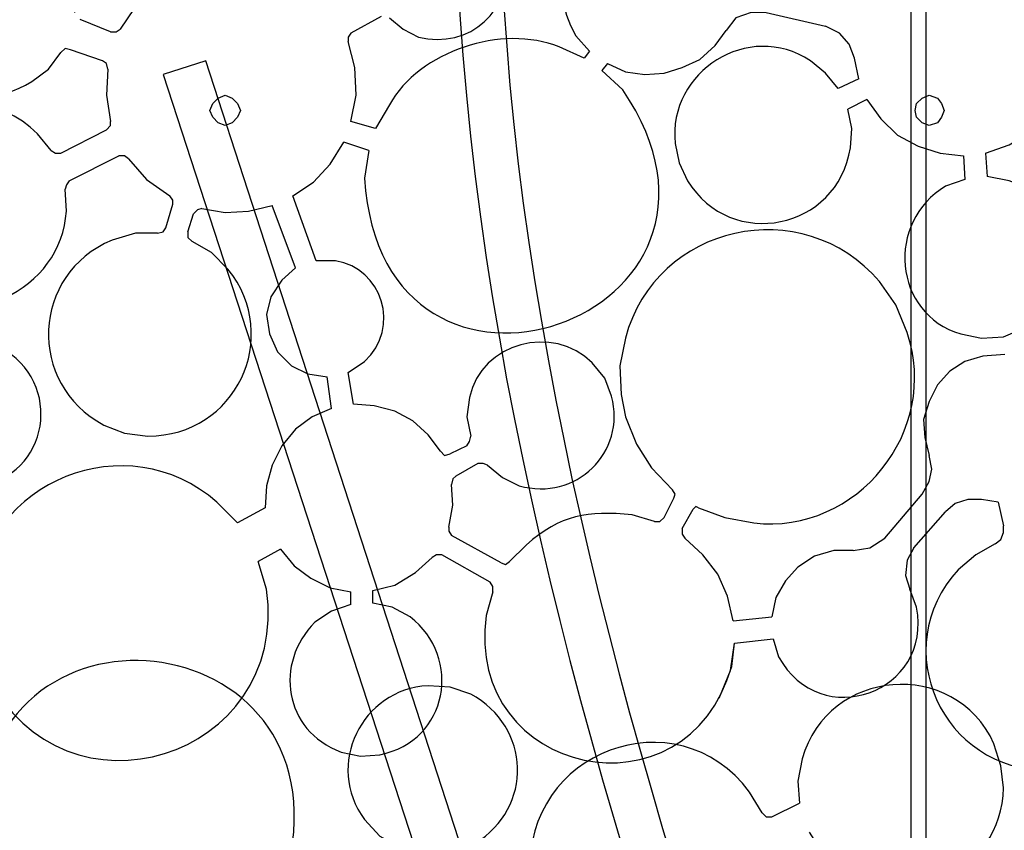
# Model space of a CAD drawing. Units: millimetres. Extents: x 24 to 246, y 18 to 257.
# Drawn here: x 75 to 100, y 122 to 143 of the extents above; entities that cross this region are included whole.
import ezdxf

# ---------------------------------------------------------------- set-up
doc = ezdxf.new("R2010")
doc.units = ezdxf.units.MM
doc.header["$MEASUREMENT"] = 0

msp = doc.modelspace()

# ---------------------------------------------------------------- linework, layer by layer
for points, knots in [([(96.797, 177.916), (95.359, 175.636), (93.864, 173.312), (92.401, 170.804), (92.401, 170.804), (92.401, 170.804), (91.837, 169.816), (91.837, 169.816), (91.837, 169.816), (91.837, 169.816), (90.778, 167.841), (90.778, 167.841), (90.778, 167.841), (80.324, 147.705), (89.092, 123.432), (96.352, 103.847), (96.352, 103.847), (96.352, 103.847), (97.199, 101.519), (97.199, 101.519), (97.199, 101.519), (97.199, 101.519), (98.998, 96.827), (98.998, 96.827)], [0.5165166, 0.5165166, 0.5165166, 0.5165166, 0.5384615, 0.5384615, 0.5384615, 0.5384615, 0.6153846, 0.6153846, 0.6153846, 0.6153846, 0.6923077, 0.6923077, 0.6923077, 0.6923077, 0.7692308, 0.7692308, 0.7692308, 0.7692308, 0.8461538, 0.8461538, 0.8461538, 0.8461539, 1, 1, 1, 1]), ([(97.622, 177.115), (96.035, 174.591), (94.392, 172.025), (92.825, 169.252), (92.825, 169.252), (92.825, 169.252), (92.295, 168.299), (92.295, 168.299), (92.295, 168.299), (92.295, 168.299), (91.802, 167.347), (91.802, 167.347), (91.802, 167.347), (91.802, 167.347), (91.308, 166.359), (91.308, 166.359), (91.308, 166.359), (81.793, 146.84), (90.423, 123.064), (97.411, 104.235), (97.411, 104.235), (97.411, 104.235), (98.257, 101.907), (98.257, 101.907), (98.257, 101.907), (98.257, 101.907), (100.057, 97.25), (100.057, 97.25)], [0.4384281, 0.4384281, 0.4384281, 0.4384281, 0.4615385, 0.4615385, 0.4615385, 0.4615385, 0.5384615, 0.5384615, 0.5384615, 0.5384615, 0.6153846, 0.6153846, 0.6153846, 0.6153846, 0.6923077, 0.6923077, 0.6923077, 0.6923077, 0.7692308, 0.7692308, 0.7692308, 0.7692308, 0.8461538, 0.8461538, 0.8461538, 0.8461539, 1, 1, 1, 1]), ([(93.107, 144.205), (93.107, 144.205), (92.895, 144.699), (92.895, 144.699), (92.895, 144.699), (91.376, 147.287), (87.458, 145.197), (89.05, 142.335), (89.05, 142.335), (89.05, 142.335), (89.403, 141.947), (89.403, 141.947)], [0, 0, 0, 0, 0.25, 0.25, 0.25, 0.25, 0.5, 0.5, 0.5, 0.5, 1, 1, 1, 1]), ([(76.244, 142.935), (76.244, 142.935), (76.244, 143.464), (76.244, 143.464), (76.244, 143.464), (76.244, 143.464), (76.138, 143.993), (76.138, 143.993), (76.138, 143.993), (75.404, 145.914), (72.886, 146.153), (71.834, 144.452), (71.834, 144.452), (71.834, 144.452), (71.587, 143.993), (71.587, 143.993), (71.587, 143.993), (71.587, 143.993), (71.482, 143.464), (71.482, 143.464), (71.482, 143.464), (71.302, 141.437), (73.437, 140.113), (75.15, 141.171), (75.15, 141.171), (75.15, 141.171), (75.574, 141.488), (75.574, 141.488), (75.574, 141.488), (75.574, 141.488), (75.891, 141.912), (75.891, 141.912)], [0, 0, 0, 0, 0.111111, 0.111111, 0.111111, 0.111111, 0.222222, 0.222222, 0.222222, 0.222222, 0.333333, 0.333333, 0.333333, 0.333333, 0.444444, 0.444444, 0.444444, 0.444444, 0.555556, 0.555556, 0.555556, 0.555556, 0.666667, 0.666667, 0.666667, 0.666667, 0.777778, 0.777778, 0.777778, 0.777778, 1, 1, 1, 1]), ([(84.287, 142.794), (84.287, 142.794), (84.64, 142.511), (84.64, 142.511), (84.64, 142.511), (84.64, 142.511), (85.028, 142.3), (85.028, 142.3), (85.028, 142.3), (86.335, 141.99), (87.484, 142.983), (87.215, 144.346), (87.215, 144.346), (87.215, 144.346), (87.039, 144.769), (87.039, 144.769), (87.039, 144.769), (87.039, 144.769), (86.757, 145.122), (86.757, 145.122), (86.757, 145.122), (85.894, 146.081), (84.228, 145.685), (83.899, 144.416), (83.899, 144.416), (83.899, 144.416), (83.829, 143.958), (83.829, 143.958), (83.829, 143.958), (83.829, 143.958), (83.864, 143.534), (83.864, 143.534)], [0, 0, 0, 0, 0.111111, 0.111111, 0.111111, 0.111111, 0.222222, 0.222222, 0.222222, 0.222222, 0.333333, 0.333333, 0.333333, 0.333333, 0.444444, 0.444444, 0.444444, 0.444444, 0.555556, 0.555556, 0.555556, 0.555556, 0.666667, 0.666667, 0.666667, 0.666667, 0.777778, 0.777778, 0.777778, 0.777778, 1, 1, 1, 1]), ([(82.806, 142.97), (82.806, 142.97), (82.347, 143.429), (82.347, 143.429), (82.347, 143.429), (81.084, 144.647), (78.823, 144.415), (77.761, 143.04), (77.761, 143.04), (77.761, 143.04), (77.408, 142.511), (77.408, 142.511)], [0, 0, 0, 0, 0.25, 0.25, 0.25, 0.25, 0.5, 0.5, 0.5, 0.5, 1, 1, 1, 1]), ([(95.753, 140.994), (95.753, 140.994), (95.435, 141.382), (95.435, 141.382), (95.435, 141.382), (95.435, 141.382), (95.047, 141.7), (95.047, 141.7), (95.047, 141.7), (93.467, 142.742), (91.405, 141.429), (91.59, 139.583), (91.59, 139.583), (91.59, 139.583), (91.696, 139.089), (91.696, 139.089), (91.696, 139.089), (91.696, 139.089), (91.907, 138.631), (91.907, 138.631), (91.907, 138.631), (93.013, 136.821), (95.75, 137.376), (96.07, 139.477), (96.07, 139.477), (96.07, 139.477), (96.105, 139.971), (96.105, 139.971), (96.105, 139.971), (96.105, 139.971), (96, 140.465), (96, 140.465)], [0, 0, 0, 0, 0.111111, 0.111111, 0.111111, 0.111111, 0.222222, 0.222222, 0.222222, 0.222222, 0.333333, 0.333333, 0.333333, 0.333333, 0.444444, 0.444444, 0.444444, 0.444444, 0.555556, 0.555556, 0.555556, 0.555556, 0.666667, 0.666667, 0.666667, 0.666667, 0.777778, 0.777778, 0.777778, 0.777778, 1, 1, 1, 1]), ([(93.918, 142.935), (93.918, 142.935), (93.53, 142.935), (93.53, 142.935), (93.53, 142.935), (93.53, 142.935), (93.142, 142.794), (93.142, 142.794), (93.142, 142.794), (93.142, 142.794), (92.895, 142.476), (92.895, 142.476)], [0, 0, 0, 0, 0.25, 0.25, 0.25, 0.25, 0.5, 0.5, 0.5, 0.5, 1, 1, 1, 1]), ([(77.161, 142.441), (77.161, 142.441), (77.302, 142.441), (77.302, 142.441), (77.302, 142.441), (77.302, 142.441), (77.408, 142.511), (77.408, 142.511)], [0, 0, 0, 0, 0.333333, 0.333333, 0.333333, 0.333333, 1, 1, 1, 1]), ([(89.262, 141.77), (89.262, 141.77), (88.627, 142.053), (88.627, 142.053), (88.627, 142.053), (87.164, 142.647), (85.051, 141.949), (84.287, 140.571), (84.287, 140.571), (84.287, 140.571), (83.935, 139.971), (83.935, 139.971)], [0, 0, 0, 0, 0.25, 0.25, 0.25, 0.25, 0.5, 0.5, 0.5, 0.5, 1, 1, 1, 1]), ([(89.861, 141.629), (89.861, 141.629), (90.32, 141.418), (90.32, 141.418), (90.32, 141.418), (90.32, 141.418), (90.814, 141.347), (90.814, 141.347), (90.814, 141.347), (90.814, 141.347), (91.308, 141.382), (91.308, 141.382), (91.308, 141.382), (91.308, 141.382), (91.766, 141.524), (91.766, 141.524), (91.766, 141.524), (91.766, 141.524), (92.225, 141.735), (92.225, 141.735), (92.225, 141.735), (92.225, 141.735), (92.613, 142.088), (92.613, 142.088), (92.613, 142.088), (92.613, 142.088), (92.895, 142.476), (92.895, 142.476)], [0, 0, 0, 0, 0.125, 0.125, 0.125, 0.125, 0.25, 0.25, 0.25, 0.25, 0.375, 0.375, 0.375, 0.375, 0.5, 0.5, 0.5, 0.5, 0.625, 0.625, 0.625, 0.625, 0.75, 0.75, 0.75, 0.75, 1, 1, 1, 1]), ([(96.282, 141.241), (96.282, 141.241), (96.176, 141.77), (96.176, 141.77), (96.176, 141.77), (96.176, 141.77), (96.035, 142.123), (96.035, 142.123), (96.035, 142.123), (96.035, 142.123), (95.788, 142.405), (95.788, 142.405), (95.788, 142.405), (95.788, 142.405), (95.435, 142.582), (95.435, 142.582)], [0, 0, 0, 0, 0.2, 0.2, 0.2, 0.2, 0.4, 0.4, 0.4, 0.4, 0.6, 0.6, 0.6, 0.6, 1, 1, 1, 1]), ([(83.3, 142.405), (83.3, 142.405), (83.229, 142.3), (83.229, 142.3), (83.229, 142.3), (83.229, 142.3), (83.229, 142.194), (83.229, 142.194)], [0, 0, 0, 0, 0.333333, 0.333333, 0.333333, 0.333333, 1, 1, 1, 1]), ([(83.3, 140.148), (83.3, 140.148), (83.441, 140.818), (83.441, 140.818), (83.441, 140.818), (83.441, 140.818), (83.405, 141.524), (83.405, 141.524), (83.405, 141.524), (83.405, 141.524), (83.229, 142.194), (83.229, 142.194)], [0, 0, 0, 0, 0.25, 0.25, 0.25, 0.25, 0.5, 0.5, 0.5, 0.5, 1, 1, 1, 1]), ([(76.138, 141.982), (76.138, 141.982), (75.997, 142.017), (75.997, 142.017), (75.997, 142.017), (75.997, 142.017), (75.891, 141.912), (75.891, 141.912)], [0, 0, 0, 0, 0.333333, 0.333333, 0.333333, 0.333333, 1, 1, 1, 1]), ([(99.527, 139.336), (99.527, 139.336), (100.127, 139.548), (100.127, 139.548), (100.127, 139.548), (100.127, 139.548), (100.656, 139.865), (100.656, 139.865), (100.656, 139.865), (100.656, 139.865), (101.115, 140.324), (101.115, 140.324), (101.115, 140.324), (101.115, 140.324), (101.468, 140.853), (101.468, 140.853), (101.468, 140.853), (101.468, 140.853), (101.644, 141.453), (101.644, 141.453), (101.644, 141.453), (101.644, 141.453), (101.715, 142.088), (101.715, 142.088)], [0, 0, 0, 0, 0.142857, 0.142857, 0.142857, 0.142857, 0.285714, 0.285714, 0.285714, 0.285714, 0.428571, 0.428571, 0.428571, 0.428571, 0.571429, 0.571429, 0.571429, 0.571429, 0.714286, 0.714286, 0.714286, 0.714286, 1, 1, 1, 1]), ([(77.091, 141.488), (77.091, 141.488), (77.055, 141.629), (77.055, 141.629), (77.055, 141.629), (77.055, 141.629), (76.95, 141.7), (76.95, 141.7)], [0, 0, 0, 0, 0.333333, 0.333333, 0.333333, 0.333333, 1, 1, 1, 1]), ([(93.072, 96.58), (93.072, 96.58), (78.502, 141.347), (78.502, 141.347), (78.502, 141.347), (78.502, 141.347), (79.595, 141.7), (79.595, 141.7), (79.595, 141.7), (79.595, 141.7), (94.13, 96.932), (94.13, 96.932), (94.13, 96.932), (94.13, 96.932), (93.072, 96.58), (93.072, 96.58)], [0, 0, 0, 0, 0.2, 0.2, 0.2, 0.2, 0.4, 0.4, 0.4, 0.4, 0.6, 0.6, 0.6, 0.6, 1, 1, 1, 1]), ([(77.091, 141.488), (77.091, 141.488), (77.055, 140.818), (77.055, 140.818), (77.055, 140.818), (77.055, 140.818), (77.161, 140.148), (77.161, 140.148)], [0, 0, 0, 0, 0.333333, 0.333333, 0.333333, 0.333333, 1, 1, 1, 1]), ([(83.758, 139.407), (83.758, 139.407), (83.652, 138.701), (83.652, 138.701), (83.652, 138.701), (84.08, 131.603), (94.244, 135.096), (90.249, 140.959), (90.249, 140.959), (90.249, 140.959), (89.72, 141.453), (89.72, 141.453)], [0, 0, 0, 0, 0.25, 0.25, 0.25, 0.25, 0.5, 0.5, 0.5, 0.5, 1, 1, 1, 1]), ([(75.644, 139.407), (75.644, 139.407), (75.292, 139.83), (75.292, 139.83), (75.292, 139.83), (74.325, 140.809), (72.809, 140.899), (71.764, 140.007), (71.764, 140.007), (71.764, 140.007), (71.376, 139.619), (71.376, 139.619)], [0, 0, 0, 0, 0.25, 0.25, 0.25, 0.25, 0.5, 0.5, 0.5, 0.5, 1, 1, 1, 1]), ([(80.477, 140.43), (80.477, 140.43), (80.407, 140.606), (80.407, 140.606), (80.407, 140.606), (80.407, 140.606), (80.266, 140.747), (80.266, 140.747), (80.266, 140.747), (80.266, 140.747), (80.089, 140.818), (80.089, 140.818), (80.089, 140.818), (80.089, 140.818), (79.913, 140.747), (79.913, 140.747), (79.913, 140.747), (79.913, 140.747), (79.772, 140.606), (79.772, 140.606), (79.772, 140.606), (79.772, 140.606), (79.701, 140.43), (79.701, 140.43), (79.701, 140.43), (79.701, 140.43), (79.772, 140.254), (79.772, 140.254), (79.772, 140.254), (79.772, 140.254), (79.913, 140.112), (79.913, 140.112), (79.913, 140.112), (79.913, 140.112), (80.089, 140.042), (80.089, 140.042), (80.089, 140.042), (80.089, 140.042), (80.266, 140.112), (80.266, 140.112), (80.266, 140.112), (80.266, 140.112), (80.407, 140.254), (80.407, 140.254), (80.407, 140.254), (80.407, 140.254), (80.477, 140.43), (80.477, 140.43)], [0, 0, 0, 0, 0.076923, 0.076923, 0.076923, 0.076923, 0.153846, 0.153846, 0.153846, 0.153846, 0.230769, 0.230769, 0.230769, 0.230769, 0.307692, 0.307692, 0.307692, 0.307692, 0.384615, 0.384615, 0.384615, 0.384615, 0.461538, 0.461538, 0.461538, 0.461538, 0.538462, 0.538462, 0.538462, 0.538462, 0.615385, 0.615385, 0.615385, 0.615385, 0.692308, 0.692308, 0.692308, 0.692308, 0.769231, 0.769231, 0.769231, 0.769231, 0.846154, 0.846154, 0.846154, 0.846154, 1, 1, 1, 1]), ([(96.493, 140.712), (96.493, 140.712), (96.846, 140.218), (96.846, 140.218), (96.846, 140.218), (96.846, 140.218), (97.27, 139.795), (97.27, 139.795), (97.27, 139.795), (97.27, 139.795), (97.799, 139.513), (97.799, 139.513), (97.799, 139.513), (97.799, 139.513), (98.363, 139.336), (98.363, 139.336), (98.363, 139.336), (98.363, 139.336), (98.963, 139.266), (98.963, 139.266)], [0, 0, 0, 0, 0.166667, 0.166667, 0.166667, 0.166667, 0.333333, 0.333333, 0.333333, 0.333333, 0.5, 0.5, 0.5, 0.5, 0.666667, 0.666667, 0.666667, 0.666667, 1, 1, 1, 1]), ([(98.469, 140.43), (98.469, 140.43), (98.398, 140.606), (98.398, 140.606), (98.398, 140.606), (98.398, 140.606), (98.293, 140.747), (98.293, 140.747), (98.293, 140.747), (98.293, 140.747), (98.081, 140.818), (98.081, 140.818), (98.081, 140.818), (98.081, 140.818), (97.905, 140.747), (97.905, 140.747), (97.905, 140.747), (97.905, 140.747), (97.763, 140.606), (97.763, 140.606), (97.763, 140.606), (97.763, 140.606), (97.728, 140.43), (97.728, 140.43), (97.728, 140.43), (97.728, 140.43), (97.763, 140.254), (97.763, 140.254), (97.763, 140.254), (97.763, 140.254), (97.905, 140.112), (97.905, 140.112), (97.905, 140.112), (97.905, 140.112), (98.081, 140.042), (98.081, 140.042), (98.081, 140.042), (98.081, 140.042), (98.293, 140.112), (98.293, 140.112), (98.293, 140.112), (98.293, 140.112), (98.398, 140.254), (98.398, 140.254), (98.398, 140.254), (98.398, 140.254), (98.469, 140.43), (98.469, 140.43)], [0, 0, 0, 0, 0.076923, 0.076923, 0.076923, 0.076923, 0.153846, 0.153846, 0.153846, 0.153846, 0.230769, 0.230769, 0.230769, 0.230769, 0.307692, 0.307692, 0.307692, 0.307692, 0.384615, 0.384615, 0.384615, 0.384615, 0.461538, 0.461538, 0.461538, 0.461538, 0.538462, 0.538462, 0.538462, 0.538462, 0.615385, 0.615385, 0.615385, 0.615385, 0.692308, 0.692308, 0.692308, 0.692308, 0.769231, 0.769231, 0.769231, 0.769231, 0.846154, 0.846154, 0.846154, 0.846154, 1, 1, 1, 1]), ([(77.055, 139.936), (77.055, 139.936), (77.161, 140.042), (77.161, 140.042), (77.161, 140.042), (77.161, 140.042), (77.161, 140.148), (77.161, 140.148)], [0, 0, 0, 0, 0.333333, 0.333333, 0.333333, 0.333333, 1, 1, 1, 1]), ([(81.818, 138.243), (81.818, 138.243), (82.347, 138.595), (82.347, 138.595), (82.347, 138.595), (82.347, 138.595), (82.77, 139.054), (82.77, 139.054), (82.77, 139.054), (82.77, 139.054), (83.123, 139.619), (83.123, 139.619)], [0, 0, 0, 0, 0.25, 0.25, 0.25, 0.25, 0.5, 0.5, 0.5, 0.5, 1, 1, 1, 1]), ([(75.644, 139.407), (75.644, 139.407), (75.75, 139.336), (75.75, 139.336), (75.75, 139.336), (75.75, 139.336), (75.891, 139.336), (75.891, 139.336)], [0, 0, 0, 0, 0.333333, 0.333333, 0.333333, 0.333333, 1, 1, 1, 1]), ([(77.62, 139.195), (77.62, 139.195), (77.514, 139.266), (77.514, 139.266), (77.514, 139.266), (77.514, 139.266), (77.373, 139.266), (77.373, 139.266)], [0, 0, 0, 0, 0.333333, 0.333333, 0.333333, 0.333333, 1, 1, 1, 1]), ([(77.62, 139.195), (77.62, 139.195), (78.078, 138.666), (78.078, 138.666), (78.078, 138.666), (78.078, 138.666), (78.678, 138.243), (78.678, 138.243)], [0, 0, 0, 0, 0.333333, 0.333333, 0.333333, 0.333333, 1, 1, 1, 1]), ([(99.986, 134.644), (99.986, 134.644), (100.48, 134.856), (100.48, 134.856), (100.48, 134.856), (102.084, 135.791), (101.907, 137.995), (100.127, 138.631), (100.127, 138.631), (100.127, 138.631), (99.563, 138.737), (99.563, 138.737)], [0, 0, 0, 0, 0.25, 0.25, 0.25, 0.25, 0.5, 0.5, 0.5, 0.5, 1, 1, 1, 1]), ([(73.88, 135.456), (73.88, 135.456), (74.445, 135.632), (74.445, 135.632), (74.445, 135.632), (75.353, 136.056), (75.958, 136.837), (76.032, 137.855), (76.032, 137.855), (76.032, 137.855), (75.997, 138.419), (75.997, 138.419)], [0, 0, 0, 0, 0.25, 0.25, 0.25, 0.25, 0.5, 0.5, 0.5, 0.5, 1, 1, 1, 1]), ([(76.103, 138.631), (76.103, 138.631), (76.032, 138.525), (76.032, 138.525), (76.032, 138.525), (76.032, 138.525), (75.997, 138.419), (75.997, 138.419)], [0, 0, 0, 0, 0.333333, 0.333333, 0.333333, 0.333333, 1, 1, 1, 1]), ([(98.998, 138.666), (98.998, 138.666), (98.504, 138.49), (98.504, 138.49), (98.504, 138.49), (96.965, 137.585), (97.158, 135.222), (98.892, 134.715), (98.892, 134.715), (98.892, 134.715), (99.422, 134.609), (99.422, 134.609)], [0, 0, 0, 0, 0.25, 0.25, 0.25, 0.25, 0.5, 0.5, 0.5, 0.5, 1, 1, 1, 1]), ([(78.749, 138.031), (78.749, 138.031), (78.749, 138.137), (78.749, 138.137), (78.749, 138.137), (78.749, 138.137), (78.678, 138.243), (78.678, 138.243)], [0, 0, 0, 0, 0.333333, 0.333333, 0.333333, 0.333333, 1, 1, 1, 1]), ([(92.19, 130.27), (92.19, 130.27), (92.86, 130.023), (92.86, 130.023), (92.86, 130.023), (92.86, 130.023), (93.601, 129.882), (93.601, 129.882), (93.601, 129.882), (96.246, 129.582), (98.38, 132.241), (97.517, 134.75), (97.517, 134.75), (97.517, 134.75), (97.234, 135.456), (97.234, 135.456), (97.234, 135.456), (97.234, 135.456), (96.811, 136.055), (96.811, 136.055), (96.811, 136.055), (94.854, 138.352), (91.087, 137.524), (90.32, 134.609), (90.32, 134.609), (90.32, 134.609), (90.179, 133.904), (90.179, 133.904), (90.179, 133.904), (90.179, 133.904), (90.214, 133.163), (90.214, 133.163)], [0, 0, 0, 0, 0.111111, 0.111111, 0.111111, 0.111111, 0.222222, 0.222222, 0.222222, 0.222222, 0.333333, 0.333333, 0.333333, 0.333333, 0.444444, 0.444444, 0.444444, 0.444444, 0.555556, 0.555556, 0.555556, 0.555556, 0.666667, 0.666667, 0.666667, 0.666667, 0.777778, 0.777778, 0.777778, 0.777778, 1, 1, 1, 1]), ([(79.49, 137.925), (79.49, 137.925), (79.384, 137.89), (79.384, 137.89), (79.384, 137.89), (79.384, 137.89), (79.278, 137.784), (79.278, 137.784)], [0, 0, 0, 0, 0.333333, 0.333333, 0.333333, 0.333333, 1, 1, 1, 1]), ([(79.49, 137.925), (79.49, 137.925), (80.089, 137.819), (80.089, 137.819), (80.089, 137.819), (80.089, 137.819), (80.689, 137.855), (80.689, 137.855), (80.689, 137.855), (80.689, 137.855), (81.289, 137.996), (81.289, 137.996)], [0, 0, 0, 0, 0.25, 0.25, 0.25, 0.25, 0.5, 0.5, 0.5, 0.5, 1, 1, 1, 1]), ([(78.361, 137.29), (78.361, 137.29), (78.502, 137.325), (78.502, 137.325), (78.502, 137.325), (78.502, 137.325), (78.572, 137.431), (78.572, 137.431)], [0, 0, 0, 0, 0.333333, 0.333333, 0.333333, 0.333333, 1, 1, 1, 1]), ([(78.361, 137.29), (78.361, 137.29), (77.796, 137.29), (77.796, 137.29), (77.796, 137.29), (77.796, 137.29), (77.197, 137.114), (77.197, 137.114), (77.197, 137.114), (75.125, 136.242), (75.018, 133.444), (76.985, 132.387), (76.985, 132.387), (76.985, 132.387), (77.514, 132.175), (77.514, 132.175), (77.514, 132.175), (77.514, 132.175), (78.114, 132.104), (78.114, 132.104), (78.114, 132.104), (80.36, 132.103), (81.556, 134.629), (80.16, 136.373), (80.16, 136.373), (80.16, 136.373), (79.737, 136.796), (79.737, 136.796), (79.737, 136.796), (79.737, 136.796), (79.243, 137.079), (79.243, 137.079)], [0, 0, 0, 0, 0.111111, 0.111111, 0.111111, 0.111111, 0.222222, 0.222222, 0.222222, 0.222222, 0.333333, 0.333333, 0.333333, 0.333333, 0.444444, 0.444444, 0.444444, 0.444444, 0.555556, 0.555556, 0.555556, 0.555556, 0.666667, 0.666667, 0.666667, 0.666667, 0.777778, 0.777778, 0.777778, 0.777778, 1, 1, 1, 1]), ([(79.137, 137.325), (79.137, 137.325), (79.137, 137.184), (79.137, 137.184), (79.137, 137.184), (79.137, 137.184), (79.243, 137.079), (79.243, 137.079)], [0, 0, 0, 0, 0.333333, 0.333333, 0.333333, 0.333333, 1, 1, 1, 1]), ([(81.888, 136.408), (81.888, 136.408), (81.536, 136.091), (81.536, 136.091), (81.536, 136.091), (81.536, 136.091), (81.253, 135.667), (81.253, 135.667), (81.253, 135.667), (81.253, 135.667), (81.148, 135.209), (81.148, 135.209), (81.148, 135.209), (81.148, 135.209), (81.218, 134.715), (81.218, 134.715), (81.218, 134.715), (81.218, 134.715), (81.43, 134.256), (81.43, 134.256), (81.43, 134.256), (81.43, 134.256), (81.783, 133.904), (81.783, 133.904), (81.783, 133.904), (81.783, 133.904), (82.206, 133.692), (82.206, 133.692), (82.206, 133.692), (82.206, 133.692), (82.7, 133.621), (82.7, 133.621)], [0, 0, 0, 0, 0.111111, 0.111111, 0.111111, 0.111111, 0.222222, 0.222222, 0.222222, 0.222222, 0.333333, 0.333333, 0.333333, 0.333333, 0.444444, 0.444444, 0.444444, 0.444444, 0.555556, 0.555556, 0.555556, 0.555556, 0.666667, 0.666667, 0.666667, 0.666667, 0.777778, 0.777778, 0.777778, 0.777778, 1, 1, 1, 1]), ([(83.229, 133.727), (83.229, 133.727), (83.652, 134.009), (83.652, 134.009), (83.652, 134.009), (84.593, 134.882), (84.096, 136.408), (82.912, 136.585), (82.912, 136.585), (82.912, 136.585), (82.418, 136.585), (82.418, 136.585)], [0, 0, 0, 0, 0.25, 0.25, 0.25, 0.25, 0.5, 0.5, 0.5, 0.5, 1, 1, 1, 1]), ([(86.792, 131.364), (86.792, 131.364), (87.18, 131.046), (87.18, 131.046), (87.18, 131.046), (87.18, 131.046), (87.603, 130.834), (87.603, 130.834), (87.603, 130.834), (89.056, 130.427), (90.345, 131.674), (89.967, 133.127), (89.967, 133.127), (89.967, 133.127), (89.791, 133.586), (89.791, 133.586), (89.791, 133.586), (89.791, 133.586), (89.473, 133.974), (89.473, 133.974), (89.473, 133.974), (88.469, 134.982), (86.647, 134.5), (86.333, 133.092), (86.333, 133.092), (86.333, 133.092), (86.263, 132.598), (86.263, 132.598), (86.263, 132.598), (86.263, 132.598), (86.369, 132.104), (86.369, 132.104)], [0, 0, 0, 0, 0.111111, 0.111111, 0.111111, 0.111111, 0.222222, 0.222222, 0.222222, 0.222222, 0.333333, 0.333333, 0.333333, 0.333333, 0.444444, 0.444444, 0.444444, 0.444444, 0.555556, 0.555556, 0.555556, 0.555556, 0.666667, 0.666667, 0.666667, 0.666667, 0.777778, 0.777778, 0.777778, 0.777778, 1, 1, 1, 1]), ([(73.245, 130.834), (73.245, 130.834), (73.739, 130.834), (73.739, 130.834), (73.739, 130.834), (75.61, 131.044), (75.981, 133.518), (74.339, 134.362), (74.339, 134.362), (74.339, 134.362), (73.88, 134.539), (73.88, 134.539)], [0, 0, 0, 0, 0.25, 0.25, 0.25, 0.25, 0.5, 0.5, 0.5, 0.5, 1, 1, 1, 1]), ([(99.457, 134.15), (99.457, 134.15), (98.998, 134.009), (98.998, 134.009), (98.998, 134.009), (98.998, 134.009), (98.61, 133.762), (98.61, 133.762), (98.61, 133.762), (98.61, 133.762), (98.293, 133.41), (98.293, 133.41), (98.293, 133.41), (98.293, 133.41), (98.081, 132.986), (98.081, 132.986), (98.081, 132.986), (98.081, 132.986), (97.94, 132.528), (97.94, 132.528), (97.94, 132.528), (97.94, 132.528), (97.975, 132.069), (97.975, 132.069), (97.975, 132.069), (97.975, 132.069), (98.081, 131.61), (98.081, 131.61)], [0, 0, 0, 0, 0.125, 0.125, 0.125, 0.125, 0.25, 0.25, 0.25, 0.25, 0.375, 0.375, 0.375, 0.375, 0.5, 0.5, 0.5, 0.5, 0.625, 0.625, 0.625, 0.625, 0.75, 0.75, 0.75, 0.75, 1, 1, 1, 1]), ([(85.593, 131.716), (85.593, 131.716), (85.275, 132.14), (85.275, 132.14), (85.275, 132.14), (85.275, 132.14), (84.887, 132.492), (84.887, 132.492), (84.887, 132.492), (84.887, 132.492), (84.428, 132.739), (84.428, 132.739), (84.428, 132.739), (84.428, 132.739), (83.899, 132.88), (83.899, 132.88), (83.899, 132.88), (83.899, 132.88), (83.37, 132.916), (83.37, 132.916)], [0, 0, 0, 0, 0.166667, 0.166667, 0.166667, 0.166667, 0.333333, 0.333333, 0.333333, 0.333333, 0.5, 0.5, 0.5, 0.5, 0.666667, 0.666667, 0.666667, 0.666667, 1, 1, 1, 1]), ([(82.806, 132.81), (82.806, 132.81), (82.312, 132.598), (82.312, 132.598), (82.312, 132.598), (82.312, 132.598), (81.888, 132.281), (81.888, 132.281), (81.888, 132.281), (81.888, 132.281), (81.536, 131.857), (81.536, 131.857), (81.536, 131.857), (81.536, 131.857), (81.289, 131.364), (81.289, 131.364), (81.289, 131.364), (81.289, 131.364), (81.148, 130.834), (81.148, 130.834), (81.148, 130.834), (81.148, 130.834), (81.112, 130.27), (81.112, 130.27)], [0, 0, 0, 0, 0.142857, 0.142857, 0.142857, 0.142857, 0.285714, 0.285714, 0.285714, 0.285714, 0.428571, 0.428571, 0.428571, 0.428571, 0.571429, 0.571429, 0.571429, 0.571429, 0.714286, 0.714286, 0.714286, 0.714286, 1, 1, 1, 1]), ([(80.407, 129.882), (80.407, 129.882), (79.878, 130.411), (79.878, 130.411), (79.878, 130.411), (77.588, 132.429), (73.95, 130.969), (73.669, 127.942), (73.669, 127.942), (73.669, 127.942), (73.669, 127.201), (73.669, 127.201)], [0, 0, 0, 0, 0.25, 0.25, 0.25, 0.25, 0.5, 0.5, 0.5, 0.5, 1, 1, 1, 1]), ([(90.32, 132.598), (90.32, 132.598), (90.602, 131.893), (90.602, 131.893), (90.602, 131.893), (90.602, 131.893), (90.99, 131.293), (90.99, 131.293), (90.99, 131.293), (90.99, 131.293), (91.519, 130.729), (91.519, 130.729)], [0, 0, 0, 0, 0.25, 0.25, 0.25, 0.25, 0.5, 0.5, 0.5, 0.5, 1, 1, 1, 1]), ([(86.263, 131.857), (86.263, 131.857), (86.333, 131.963), (86.333, 131.963), (86.333, 131.963), (86.333, 131.963), (86.369, 132.104), (86.369, 132.104)], [0, 0, 0, 0, 0.333333, 0.333333, 0.333333, 0.333333, 1, 1, 1, 1]), ([(85.593, 131.716), (85.593, 131.716), (85.698, 131.61), (85.698, 131.61), (85.698, 131.61), (85.698, 131.61), (85.84, 131.646), (85.84, 131.646)], [0, 0, 0, 0, 0.333333, 0.333333, 0.333333, 0.333333, 1, 1, 1, 1]), ([(86.792, 131.364), (86.792, 131.364), (86.686, 131.399), (86.686, 131.399), (86.686, 131.399), (86.686, 131.399), (86.545, 131.399), (86.545, 131.399)], [0, 0, 0, 0, 0.333333, 0.333333, 0.333333, 0.333333, 1, 1, 1, 1]), ([(97.905, 130.623), (97.905, 130.623), (98.081, 130.94), (98.081, 130.94), (98.081, 130.94), (98.081, 130.94), (98.152, 131.258), (98.152, 131.258), (98.152, 131.258), (98.152, 131.258), (98.081, 131.61), (98.081, 131.61)], [0, 0, 0, 0, 0.25, 0.25, 0.25, 0.25, 0.5, 0.5, 0.5, 0.5, 1, 1, 1, 1]), ([(85.804, 129.776), (85.804, 129.776), (85.91, 130.34), (85.91, 130.34), (85.91, 130.34), (85.91, 130.34), (85.875, 130.87), (85.875, 130.87)], [0, 0, 0, 0, 0.333333, 0.333333, 0.333333, 0.333333, 1, 1, 1, 1]), ([(85.981, 131.081), (85.981, 131.081), (85.91, 131.011), (85.91, 131.011), (85.91, 131.011), (85.91, 131.011), (85.875, 130.87), (85.875, 130.87)], [0, 0, 0, 0, 0.333333, 0.333333, 0.333333, 0.333333, 1, 1, 1, 1]), ([(91.555, 130.517), (91.555, 130.517), (91.59, 130.623), (91.59, 130.623), (91.59, 130.623), (91.59, 130.623), (91.519, 130.729), (91.519, 130.729)], [0, 0, 0, 0, 0.333333, 0.333333, 0.333333, 0.333333, 1, 1, 1, 1]), ([(99.845, 130.411), (99.845, 130.411), (99.422, 130.482), (99.422, 130.482), (99.422, 130.482), (99.422, 130.482), (99.069, 130.482), (99.069, 130.482), (99.069, 130.482), (99.069, 130.482), (98.751, 130.376), (98.751, 130.376), (98.751, 130.376), (98.751, 130.376), (98.504, 130.164), (98.504, 130.164)], [0, 0, 0, 0, 0.2, 0.2, 0.2, 0.2, 0.4, 0.4, 0.4, 0.4, 0.6, 0.6, 0.6, 0.6, 1, 1, 1, 1]), ([(91.061, 129.917), (91.061, 129.917), (90.496, 130.094), (90.496, 130.094), (90.496, 130.094), (89.344, 130.198), (88.675, 130.101), (87.78, 129.317), (87.78, 129.317), (87.78, 129.317), (87.357, 128.894), (87.357, 128.894)], [0, 0, 0, 0, 0.25, 0.25, 0.25, 0.25, 0.5, 0.5, 0.5, 0.5, 1, 1, 1, 1]), ([(92.19, 130.27), (92.19, 130.27), (92.119, 130.305), (92.119, 130.305), (92.119, 130.305), (92.119, 130.305), (92.048, 130.235), (92.048, 130.235)], [0, 0, 0, 0, 0.333333, 0.333333, 0.333333, 0.333333, 1, 1, 1, 1]), ([(91.061, 129.917), (91.061, 129.917), (91.202, 129.917), (91.202, 129.917), (91.202, 129.917), (91.202, 129.917), (91.308, 130.023), (91.308, 130.023)], [0, 0, 0, 0, 0.333333, 0.333333, 0.333333, 0.333333, 1, 1, 1, 1]), ([(85.804, 129.776), (85.804, 129.776), (85.804, 129.67), (85.804, 129.67), (85.804, 129.67), (85.804, 129.67), (85.875, 129.564), (85.875, 129.564)], [0, 0, 0, 0, 0.333333, 0.333333, 0.333333, 0.333333, 1, 1, 1, 1]), ([(91.766, 129.741), (91.766, 129.741), (91.766, 129.6), (91.766, 129.6), (91.766, 129.6), (91.766, 129.6), (91.837, 129.494), (91.837, 129.494)], [0, 0, 0, 0, 0.333333, 0.333333, 0.333333, 0.333333, 1, 1, 1, 1]), ([(99.774, 129.353), (99.774, 129.353), (99.28, 129.07), (99.28, 129.07), (99.28, 129.07), (99.28, 129.07), (98.822, 128.682), (98.822, 128.682), (98.822, 128.682), (96.987, 126.7), (98.43, 123.528), (101.115, 123.567), (101.115, 123.567), (101.115, 123.567), (101.715, 123.673), (101.715, 123.673), (101.715, 123.673), (101.715, 123.673), (102.279, 123.849), (102.279, 123.849), (102.279, 123.849), (104.696, 124.998), (104.644, 128.391), (102.103, 129.459), (102.103, 129.459), (102.103, 129.459), (101.503, 129.6), (101.503, 129.6), (101.503, 129.6), (101.503, 129.6), (100.938, 129.635), (100.938, 129.635)], [0, 0, 0, 0, 0.111111, 0.111111, 0.111111, 0.111111, 0.222222, 0.222222, 0.222222, 0.222222, 0.333333, 0.333333, 0.333333, 0.333333, 0.444444, 0.444444, 0.444444, 0.444444, 0.555556, 0.555556, 0.555556, 0.555556, 0.666667, 0.666667, 0.666667, 0.666667, 0.777778, 0.777778, 0.777778, 0.777778, 1, 1, 1, 1]), ([(99.774, 129.353), (99.774, 129.353), (99.915, 129.459), (99.915, 129.459), (99.915, 129.459), (99.915, 129.459), (99.986, 129.635), (99.986, 129.635), (99.986, 129.635), (99.986, 129.635), (99.986, 129.811), (99.986, 129.811)], [0, 0, 0, 0, 0.25, 0.25, 0.25, 0.25, 0.5, 0.5, 0.5, 0.5, 1, 1, 1, 1]), ([(93.072, 127.377), (93.072, 127.377), (92.93, 128.012), (92.93, 128.012), (92.93, 128.012), (92.93, 128.012), (92.683, 128.577), (92.683, 128.577), (92.683, 128.577), (92.683, 128.577), (92.295, 129.07), (92.295, 129.07), (92.295, 129.07), (92.295, 129.07), (91.837, 129.494), (91.837, 129.494)], [0, 0, 0, 0, 0.2, 0.2, 0.2, 0.2, 0.4, 0.4, 0.4, 0.4, 0.6, 0.6, 0.6, 0.6, 1, 1, 1, 1]), ([(96.141, 129.176), (96.141, 129.176), (96.564, 129.247), (96.564, 129.247), (96.564, 129.247), (96.564, 129.247), (96.952, 129.494), (96.952, 129.494)], [0, 0, 0, 0, 0.333333, 0.333333, 0.333333, 0.333333, 1, 1, 1, 1]), ([(81.5, 129.212), (81.5, 129.212), (81.853, 128.788), (81.853, 128.788), (81.853, 128.788), (81.853, 128.788), (82.277, 128.471), (82.277, 128.471), (82.277, 128.471), (82.277, 128.471), (82.77, 128.224), (82.77, 128.224), (82.77, 128.224), (82.77, 128.224), (83.3, 128.118), (83.3, 128.118)], [0, 0, 0, 0, 0.2, 0.2, 0.2, 0.2, 0.4, 0.4, 0.4, 0.4, 0.6, 0.6, 0.6, 0.6, 1, 1, 1, 1]), ([(96.141, 129.176), (96.141, 129.176), (95.647, 129.176), (95.647, 129.176), (95.647, 129.176), (95.647, 129.176), (95.153, 129.035), (95.153, 129.035), (95.153, 129.035), (95.153, 129.035), (94.73, 128.753), (94.73, 128.753), (94.73, 128.753), (94.73, 128.753), (94.412, 128.4), (94.412, 128.4), (94.412, 128.4), (94.412, 128.4), (94.165, 127.977), (94.165, 127.977), (94.165, 127.977), (94.165, 127.977), (94.059, 127.483), (94.059, 127.483)], [0, 0, 0, 0, 0.142857, 0.142857, 0.142857, 0.142857, 0.285714, 0.285714, 0.285714, 0.285714, 0.428571, 0.428571, 0.428571, 0.428571, 0.571429, 0.571429, 0.571429, 0.571429, 0.714286, 0.714286, 0.714286, 0.714286, 1, 1, 1, 1]), ([(97.693, 129.247), (97.693, 129.247), (97.517, 128.929), (97.517, 128.929), (97.517, 128.929), (97.517, 128.929), (97.481, 128.541), (97.481, 128.541), (97.481, 128.541), (97.481, 128.541), (97.587, 128.189), (97.587, 128.189)], [0, 0, 0, 0, 0.25, 0.25, 0.25, 0.25, 0.5, 0.5, 0.5, 0.5, 1, 1, 1, 1]), ([(73.775, 126.636), (73.775, 126.636), (74.022, 125.966), (74.022, 125.966), (74.022, 125.966), (75.977, 122.069), (81.735, 123.842), (81.148, 128.189), (81.148, 128.189), (81.148, 128.189), (80.936, 128.894), (80.936, 128.894)], [0, 0, 0, 0, 0.25, 0.25, 0.25, 0.25, 0.5, 0.5, 0.5, 0.5, 1, 1, 1, 1]), ([(83.864, 128.153), (83.864, 128.153), (84.428, 128.294), (84.428, 128.294), (84.428, 128.294), (84.428, 128.294), (84.958, 128.612), (84.958, 128.612), (84.958, 128.612), (84.958, 128.612), (85.381, 129), (85.381, 129)], [0, 0, 0, 0, 0.25, 0.25, 0.25, 0.25, 0.5, 0.5, 0.5, 0.5, 1, 1, 1, 1]), ([(85.628, 129.07), (85.628, 129.07), (85.487, 129.07), (85.487, 129.07), (85.487, 129.07), (85.487, 129.07), (85.381, 129), (85.381, 129)], [0, 0, 0, 0, 0.333333, 0.333333, 0.333333, 0.333333, 1, 1, 1, 1]), ([(87.145, 128.859), (87.145, 128.859), (87.251, 128.824), (87.251, 128.824), (87.251, 128.824), (87.251, 128.824), (87.357, 128.894), (87.357, 128.894)], [0, 0, 0, 0, 0.333333, 0.333333, 0.333333, 0.333333, 1, 1, 1, 1]), ([(81.43, 120.463), (81.43, 120.463), (81.712, 121.133), (81.712, 121.133), (81.712, 121.133), (83.131, 127.425), (73.749, 128.441), (73.81, 121.98), (73.81, 121.98), (73.81, 121.98), (73.916, 121.274), (73.916, 121.274)], [0, 0, 0, 0, 0.25, 0.25, 0.25, 0.25, 0.5, 0.5, 0.5, 0.5, 1, 1, 1, 1]), ([(86.933, 128.118), (86.933, 128.118), (86.933, 128.259), (86.933, 128.259), (86.933, 128.259), (86.933, 128.259), (86.863, 128.365), (86.863, 128.365)], [0, 0, 0, 0, 0.333333, 0.333333, 0.333333, 0.333333, 1, 1, 1, 1]), ([(86.933, 128.118), (86.933, 128.118), (86.757, 127.518), (86.757, 127.518), (86.757, 127.518), (86.208, 123.406), (91.891, 122.206), (93.036, 126.213), (93.036, 126.213), (93.036, 126.213), (93.107, 126.813), (93.107, 126.813)], [0, 0, 0, 0, 0.25, 0.25, 0.25, 0.25, 0.5, 0.5, 0.5, 0.5, 1, 1, 1, 1]), ([(94.095, 126.919), (94.095, 126.919), (94.236, 126.46), (94.236, 126.46), (94.236, 126.46), (95.295, 124.509), (98.18, 125.542), (97.763, 127.73), (97.763, 127.73), (97.763, 127.73), (97.587, 128.189), (97.587, 128.189)], [0, 0, 0, 0, 0.25, 0.25, 0.25, 0.25, 0.5, 0.5, 0.5, 0.5, 1, 1, 1, 1]), ([(83.3, 127.8), (83.3, 127.8), (82.806, 127.624), (82.806, 127.624), (82.806, 127.624), (82.806, 127.624), (82.382, 127.342), (82.382, 127.342), (82.382, 127.342), (81.342, 126.301), (81.578, 124.578), (83.053, 124.026), (83.053, 124.026), (83.053, 124.026), (83.547, 123.92), (83.547, 123.92), (83.547, 123.92), (83.547, 123.92), (84.04, 123.955), (84.04, 123.955), (84.04, 123.955), (85.808, 124.323), (86.155, 126.436), (84.817, 127.483), (84.817, 127.483), (84.817, 127.483), (84.358, 127.73), (84.358, 127.73), (84.358, 127.73), (84.358, 127.73), (83.864, 127.836), (83.864, 127.836)], [0, 0, 0, 0, 0.111111, 0.111111, 0.111111, 0.111111, 0.222222, 0.222222, 0.222222, 0.222222, 0.333333, 0.333333, 0.333333, 0.333333, 0.444444, 0.444444, 0.444444, 0.444444, 0.555556, 0.555556, 0.555556, 0.555556, 0.666667, 0.666667, 0.666667, 0.666667, 0.777778, 0.777778, 0.777778, 0.777778, 1, 1, 1, 1]), ([(106.759, 122.967), (106.759, 122.967), (106.512, 123.532), (106.512, 123.532), (106.512, 123.532), (104.061, 127.347), (98.928, 122.928), (102.35, 119.934), (102.35, 119.934), (102.35, 119.934), (102.879, 119.581), (102.879, 119.581)], [0, 0, 0, 0, 0.25, 0.25, 0.25, 0.25, 0.5, 0.5, 0.5, 0.5, 1, 1, 1, 1]), ([(92.719, 125.402), (92.719, 125.402), (93.001, 126.107), (93.001, 126.107), (93.001, 126.107), (93.001, 126.107), (93.107, 126.813), (93.107, 126.813)], [0, 0, 0, 0, 0.333333, 0.333333, 0.333333, 0.333333, 1, 1, 1, 1]), ([(95.012, 121.98), (95.012, 121.98), (95.329, 121.486), (95.329, 121.486), (95.329, 121.486), (95.329, 121.486), (95.717, 121.098), (95.717, 121.098), (95.717, 121.098), (97.423, 119.767), (99.932, 120.935), (99.986, 123.109), (99.986, 123.109), (99.986, 123.109), (99.915, 123.673), (99.915, 123.673), (99.915, 123.673), (99.915, 123.673), (99.739, 124.237), (99.739, 124.237), (99.739, 124.237), (98.733, 126.453), (95.485, 126.172), (94.835, 123.849), (94.835, 123.849), (94.835, 123.849), (94.73, 123.285), (94.73, 123.285), (94.73, 123.285), (94.73, 123.285), (94.765, 122.72), (94.765, 122.72)], [0, 0, 0, 0, 0.111111, 0.111111, 0.111111, 0.111111, 0.222222, 0.222222, 0.222222, 0.222222, 0.333333, 0.333333, 0.333333, 0.333333, 0.444444, 0.444444, 0.444444, 0.444444, 0.555556, 0.555556, 0.555556, 0.555556, 0.666667, 0.666667, 0.666667, 0.666667, 0.777778, 0.777778, 0.777778, 0.777778, 1, 1, 1, 1]), ([(85.381, 121.415), (85.381, 121.415), (85.945, 121.486), (85.945, 121.486), (85.945, 121.486), (85.945, 121.486), (86.475, 121.697), (86.475, 121.697), (86.475, 121.697), (87.982, 122.595), (87.899, 124.681), (86.369, 125.507), (86.369, 125.507), (86.369, 125.507), (85.84, 125.684), (85.84, 125.684), (85.84, 125.684), (85.84, 125.684), (85.275, 125.719), (85.275, 125.719), (85.275, 125.719), (83.577, 125.636), (82.627, 123.685), (83.652, 122.297), (83.652, 122.297), (83.652, 122.297), (84.04, 121.874), (84.04, 121.874), (84.04, 121.874), (84.04, 121.874), (84.534, 121.592), (84.534, 121.592)], [0, 0, 0, 0, 0.111111, 0.111111, 0.111111, 0.111111, 0.222222, 0.222222, 0.222222, 0.222222, 0.333333, 0.333333, 0.333333, 0.333333, 0.444444, 0.444444, 0.444444, 0.444444, 0.555556, 0.555556, 0.555556, 0.555556, 0.666667, 0.666667, 0.666667, 0.666667, 0.777778, 0.777778, 0.777778, 0.777778, 1, 1, 1, 1]), ([(93.812, 122.474), (93.812, 122.474), (93.495, 123.003), (93.495, 123.003), (93.495, 123.003), (91.619, 125.514), (87.723, 124.033), (87.886, 120.921), (87.886, 120.921), (87.886, 120.921), (87.992, 120.322), (87.992, 120.322)], [0, 0, 0, 0, 0.25, 0.25, 0.25, 0.25, 0.5, 0.5, 0.5, 0.5, 1, 1, 1, 1]), ([(93.812, 122.474), (93.812, 122.474), (93.918, 122.368), (93.918, 122.368), (93.918, 122.368), (93.918, 122.368), (94.059, 122.368), (94.059, 122.368)], [0, 0, 0, 0, 0.333333, 0.333333, 0.333333, 0.333333, 1, 1, 1, 1])]:
    msp.add_open_spline(points, degree=3, knots=knots)
for points in [[(97.622, 97.285), (97.622, 97.285), (97.622, 140.177), (97.622, 177.916)], [(98.01, 97.25), (98.01, 97.25), (98.01, 140.164), (98.01, 177.916)], [(77.161, 142.441), (77.161, 142.441), (76.385, 142.758), (76.385, 142.758)], [(84.076, 142.829), (84.076, 142.829), (83.3, 142.405), (83.3, 142.405)], [(93.918, 142.935), (93.918, 142.935), (95.435, 142.582), (95.435, 142.582)], [(76.95, 141.7), (76.95, 141.7), (76.138, 141.982), (76.138, 141.982)], [(89.403, 141.947), (89.403, 141.947), (89.262, 141.77), (89.262, 141.77)], [(89.861, 141.629), (89.861, 141.629), (89.72, 141.453), (89.72, 141.453)], [(96.282, 141.241), (96.282, 141.241), (95.753, 140.994), (95.753, 140.994)], [(96.493, 140.712), (96.493, 140.712), (96, 140.465), (96, 140.465)], [(75.891, 139.336), (75.891, 139.336), (77.055, 139.936), (77.055, 139.936)], [(83.935, 139.971), (83.935, 139.971), (83.3, 140.148), (83.3, 140.148)], [(83.758, 139.407), (83.758, 139.407), (83.123, 139.619), (83.123, 139.619)], [(76.103, 138.631), (76.103, 138.631), (77.373, 139.266), (77.373, 139.266)], [(98.963, 139.266), (98.963, 139.266), (98.998, 138.666), (98.998, 138.666)], [(99.527, 139.336), (99.527, 139.336), (99.563, 138.737), (99.563, 138.737)], [(82.418, 136.585), (82.418, 136.585), (81.818, 138.243), (81.818, 138.243)], [(78.572, 137.431), (78.572, 137.431), (78.749, 138.031), (78.749, 138.031)], [(81.888, 136.408), (81.888, 136.408), (81.289, 137.996), (81.289, 137.996)], [(79.137, 137.325), (79.137, 137.325), (79.278, 137.784), (79.278, 137.784)], [(99.422, 134.609), (99.422, 134.609), (99.986, 134.644), (99.986, 134.644)], [(100.021, 134.186), (100.021, 134.186), (99.457, 134.15), (99.457, 134.15)], [(83.37, 132.916), (83.37, 132.916), (83.229, 133.727), (83.229, 133.727)], [(82.806, 132.81), (82.806, 132.81), (82.7, 133.621), (82.7, 133.621)], [(90.214, 133.163), (90.214, 133.163), (90.32, 132.598), (90.32, 132.598)], [(86.263, 131.857), (86.263, 131.857), (85.84, 131.646), (85.84, 131.646)], [(86.545, 131.399), (86.545, 131.399), (85.981, 131.081), (85.981, 131.081)], [(96.952, 129.494), (96.952, 129.494), (97.905, 130.623), (97.905, 130.623)], [(91.308, 130.023), (91.308, 130.023), (91.555, 130.517), (91.555, 130.517)], [(99.845, 130.411), (99.845, 130.411), (99.986, 129.811), (99.986, 129.811)], [(81.112, 130.27), (81.112, 130.27), (80.407, 129.882), (80.407, 129.882)], [(91.766, 129.741), (91.766, 129.741), (92.048, 130.235), (92.048, 130.235)], [(97.693, 129.247), (97.693, 129.247), (98.504, 130.164), (98.504, 130.164)], [(87.145, 128.859), (87.145, 128.859), (85.875, 129.564), (85.875, 129.564)], [(81.5, 129.212), (81.5, 129.212), (80.936, 128.894), (80.936, 128.894)], [(86.863, 128.365), (86.863, 128.365), (85.628, 129.07), (85.628, 129.07)], [(83.3, 127.8), (83.3, 127.8), (83.3, 128.118), (83.3, 128.118)], [(83.864, 127.836), (83.864, 127.836), (83.864, 128.153), (83.864, 128.153)], [(93.072, 127.377), (93.072, 127.377), (94.059, 127.483), (94.059, 127.483)], [(93.107, 126.813), (93.107, 126.813), (94.095, 126.919), (94.095, 126.919)], [(94.059, 122.368), (94.059, 122.368), (94.765, 122.72), (94.765, 122.72)]]:
    msp.add_open_spline(points, degree=3)

doc.saveas('drawing.dxf')
